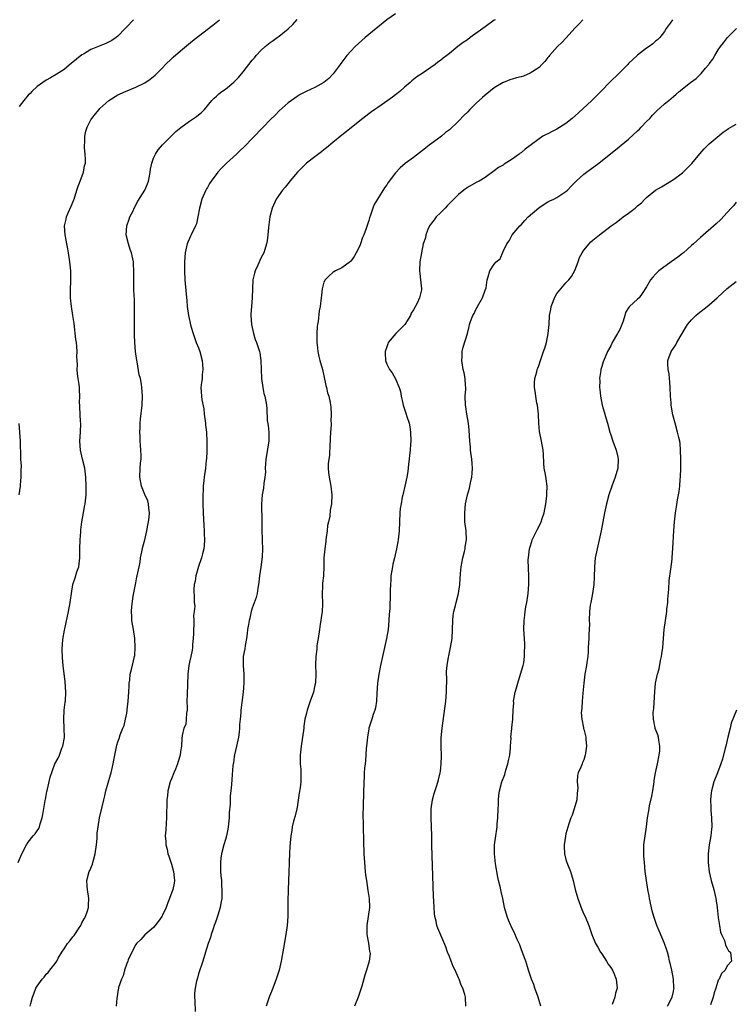
# Model space of a CAD drawing. Units: inches. Extents: x 2631000 to 2634000, y 1479000 to 1482000.
# Drawn here: x 2633461 to 2633621, y 1480811 to 1481031 of the extents above; entities that cross this region are included whole.
import ezdxf

# ---------------------------------------------------------------- set-up
doc = ezdxf.new("R2010")
doc.units = ezdxf.units.IN
doc.header["$MEASUREMENT"] = 0
doc.layers.add('LD26311479_10ft', color=93, linetype='Continuous')

msp = doc.modelspace()

# ---------------------------------------------------------------- linework, layer by layer
at = {"layer": 'LD26311479_10ft'}
for points, elevation in [([(2633545, 1481032.3), (2633543.04, 1481030.96), (2633541, 1481029.36), (2633539, 1481027.7), (2633538.18, 1481027), (2633535.95, 1481025), (2633535, 1481024), (2633534.13, 1481023), (2633533, 1481021.52), (2633532.63, 1481021), (2633531.07, 1481018.93), (2633530.08, 1481017.92), (2633529, 1481017), (2633527, 1481015.89), (2633525, 1481015), (2633523.69, 1481014.31), (2633523, 1481013.89), (2633522.47, 1481013.53), (2633521, 1481012.46), (2633519, 1481010.68), (2633518.19, 1481009.81), (2633517, 1481008.68), (2633515.42, 1481007), (2633515, 1481006.59), (2633513.54, 1481005), (2633513, 1481004.47), (2633511.29, 1481002.71), (2633510.25, 1481001.75), (2633509.47, 1481001), (2633507.28, 1480999), (2633506.12, 1480997.88), (2633505.36, 1480997), (2633503.81, 1480995), (2633503.5, 1480994.5), (2633503, 1480993.59), (2633502.76, 1480993.24), (2633502.63, 1480993), (2633501.76, 1480991), (2633501.22, 1480989), (2633500.88, 1480987), (2633500.53, 1480985.47), (2633500.37, 1480985), (2633499.4, 1480983), (2633499.25, 1480982.75), (2633499, 1480982.23), (2633498.6, 1480981.4), (2633498.49, 1480981), (2633498.36, 1480980.36), (2633498.04, 1480979), (2633497.9, 1480977), (2633497.91, 1480975), (2633497.98, 1480973), (2633498.24, 1480969.76), (2633498.38, 1480968.38), (2633498.49, 1480967), (2633498.78, 1480965), (2633499.33, 1480962.67), (2633499.82, 1480961), (2633500.52, 1480959), (2633501, 1480957.78), (2633501.28, 1480957), (2633501.81, 1480955), (2633501.93, 1480954.07), (2633501.98, 1480953), (2633501.81, 1480951.81), (2633501.81, 1480951), (2633501.59, 1480949.59), (2633501.56, 1480949), (2633501.67, 1480947), (2633501.76, 1480946.24), (2633502.19, 1480944.19), (2633502.31, 1480943), (2633502.55, 1480941), (2633502.58, 1480940.58), (2633502.79, 1480939), (2633502.89, 1480936.89), (2633502.84, 1480934.84), (2633502.76, 1480933), (2633502.73, 1480932.73), (2633502.59, 1480931), (2633502.28, 1480929), (2633502.22, 1480928.22), (2633502.05, 1480927), (2633502.04, 1480926.04), (2633501.98, 1480925), (2633501.98, 1480923), (2633502.05, 1480921), (2633502.22, 1480918.22), (2633502.31, 1480917), (2633502.3, 1480916.3), (2633502.36, 1480915), (2633502.29, 1480913.71), (2633502.19, 1480913), (2633501.9, 1480911.9), (2633501.71, 1480911), (2633501.03, 1480909.03), (2633500.4, 1480907), (2633500.23, 1480905.77), (2633500.07, 1480905), (2633499.95, 1480903.95), (2633500.05, 1480901.95), (2633500.06, 1480901), (2633500.17, 1480900.17), (2633500.05, 1480899), (2633499.91, 1480898.09), (2633499.99, 1480897), (2633499.99, 1480895.99), (2633499.93, 1480895), (2633499.9, 1480894.1), (2633499.83, 1480893), (2633499.68, 1480891.68), (2633499.65, 1480891), (2633499.58, 1480890.42), (2633499.3, 1480889), (2633499, 1480887.71), (2633498.86, 1480887), (2633498.63, 1480885), (2633498.48, 1480880.48), (2633498.44, 1480879), (2633498.48, 1480877.52), (2633498.45, 1480877), (2633498.32, 1480876.32), (2633498.28, 1480875), (2633498.16, 1480873.84), (2633497.77, 1480873), (2633497.33, 1480871.33), (2633497.28, 1480870.72), (2633497.2, 1480869), (2633497, 1480867.76), (2633496.92, 1480867), (2633496.44, 1480865.56), (2633496.32, 1480865), (2633495.86, 1480863.86), (2633495.49, 1480863), (2633495, 1480861.69), (2633494.72, 1480861), (2633494.2, 1480859), (2633494.09, 1480857.91), (2633493.97, 1480857), (2633493.89, 1480853), (2633493.78, 1480851.78), (2633493.7, 1480850.3), (2633493.58, 1480849), (2633493.69, 1480847.69), (2633493.71, 1480847), (2633494.01, 1480846.01), (2633494.19, 1480845), (2633494.42, 1480844.42), (2633495, 1480842.66), (2633495.45, 1480841), (2633495.58, 1480839.58), (2633495.66, 1480839), (2633495.58, 1480838.42), (2633495.3, 1480837), (2633494.56, 1480835), (2633494.1, 1480833.9), (2633493.81, 1480833), (2633493, 1480831.29), (2633492.84, 1480831), (2633492.08, 1480829.92), (2633491, 1480828.54), (2633489, 1480826.93), (2633488.11, 1480825.89), (2633487.19, 1480825), (2633487, 1480824.73), (2633486.14, 1480823), (2633485.34, 1480821.34), (2633485.22, 1480821), (2633485, 1480820.49), (2633484.53, 1480819), (2633484.21, 1480817.79), (2633483.81, 1480817), (2633483.19, 1480815.19), (2633483.14, 1480815), (2633483, 1480814.24), (2633482.87, 1480813.13), (2633482.81, 1480812.81), (2633482.63, 1480811)], 8890), ([(2633460.74, 1480843), (2633461.55, 1480845), (2633462.6, 1480847), (2633463, 1480847.53), (2633464.15, 1480849), (2633464.55, 1480849.45), (2633465, 1480850.12), (2633465.37, 1480850.63), (2633465.51, 1480851), (2633465.67, 1480851.67), (2633466.16, 1480853), (2633466.3, 1480853.7), (2633466.83, 1480856.83), (2633466.84, 1480857.16), (2633467, 1480857.94), (2633467.16, 1480858.84), (2633467.35, 1480859.35), (2633467.91, 1480862.09), (2633468.97, 1480865), (2633469.68, 1480866.32), (2633469.96, 1480867), (2633470.51, 1480868.51), (2633470.73, 1480869), (2633471.09, 1480870.91), (2633471.07, 1480873), (2633470.96, 1480875), (2633471.04, 1480877), (2633471.24, 1480878.76), (2633471.3, 1480879), (2633471.44, 1480881), (2633471.29, 1480883.29), (2633470.81, 1480887), (2633470.66, 1480888.66), (2633470.58, 1480890.58), (2633470.73, 1480892.73), (2633471.13, 1480894.87), (2633471.17, 1480895.17), (2633472.01, 1480899), (2633472.39, 1480901), (2633472.47, 1480901.53), (2633472.64, 1480903), (2633472.96, 1480905), (2633473.48, 1480906.52), (2633473.89, 1480907.89), (2633474.27, 1480909), (2633474.37, 1480909.63), (2633474.5, 1480911), (2633474.5, 1480913), (2633474.59, 1480915), (2633474.75, 1480916.75), (2633474.78, 1480917.22), (2633475, 1480919), (2633475.32, 1480921), (2633475.56, 1480922.44), (2633475.71, 1480923), (2633475.92, 1480925), (2633475.95, 1480927), (2633475.9, 1480929), (2633475.63, 1480931), (2633475.14, 1480933), (2633474.67, 1480935), (2633474.56, 1480937), (2633474.69, 1480939), (2633474.72, 1480941), (2633474.69, 1480941.31), (2633474.6, 1480943), (2633474.55, 1480944.55), (2633474.5, 1480945), (2633474.48, 1480945.52), (2633474.5, 1480947), (2633474.46, 1480948.46), (2633474.42, 1480949), (2633474.35, 1480949.65), (2633474.17, 1480951), (2633474.01, 1480952.01), (2633473.95, 1480953), (2633474.01, 1480953.99), (2633473.93, 1480955), (2633473.89, 1480955.89), (2633473.93, 1480957), (2633473.86, 1480958.14), (2633473.77, 1480959), (2633473.66, 1480959.66), (2633473.23, 1480963.23), (2633473, 1480965), (2633472.68, 1480967), (2633472.45, 1480969), (2633472.47, 1480969.53), (2633472.43, 1480971), (2633472.5, 1480972.5), (2633472.54, 1480973), (2633472.53, 1480975), (2633472.28, 1480977), (2633471.97, 1480979), (2633471.87, 1480979.87), (2633471.66, 1480981), (2633471.33, 1480982.67), (2633471.28, 1480983), (2633471.08, 1480985), (2633471.47, 1480986.53), (2633471.54, 1480987), (2633471.9, 1480987.9), (2633472.6, 1480989.4), (2633473.19, 1480990.81), (2633473.24, 1480991), (2633473.88, 1480993), (2633474.13, 1480993.87), (2633474.62, 1480995), (2633475.37, 1480997), (2633475.6, 1480998.4), (2633475.76, 1480999), (2633475.79, 1480999.79), (2633475.75, 1481001), (2633475.6, 1481002.4), (2633475.58, 1481003), (2633475.62, 1481003.62), (2633475.61, 1481005), (2633475.85, 1481006.15), (2633476.13, 1481007), (2633477, 1481008.63), (2633477.22, 1481009), (2633478.01, 1481009.99), (2633478.84, 1481011), (2633479, 1481011.17), (2633481, 1481013), (2633483, 1481014.25), (2633483.51, 1481014.49), (2633484.7, 1481015), (2633487, 1481015.93), (2633489, 1481016.94), (2633490.24, 1481017.76), (2633491, 1481018.34), (2633491.35, 1481018.65), (2633493, 1481020.3), (2633493.68, 1481021), (2633495, 1481022.3), (2633495.37, 1481022.64), (2633497, 1481024.04), (2633499.7, 1481026.3), (2633501, 1481027.35), (2633504.22, 1481029.78), (2633505.69, 1481031)], 8910), ([(2633486.5, 1481031), (2633485, 1481029.44), (2633484.61, 1481029), (2633483, 1481027.31), (2633482.63, 1481027), (2633481.67, 1481026.33), (2633480.32, 1481025.68), (2633478.87, 1481025.13), (2633477, 1481024.36), (2633475.33, 1481023.33), (2633475, 1481023.15), (2633473.77, 1481022.23), (2633473, 1481021.52), (2633472.7, 1481021.3), (2633471, 1481019.89), (2633469.23, 1481018.77), (2633467.97, 1481018.03), (2633467, 1481017.5), (2633465, 1481016.09), (2633463.85, 1481015), (2633463.44, 1481014.56), (2633463, 1481014.17), (2633462.06, 1481013), (2633461, 1481011.63)], 8920), ([(2633463.47, 1480811), (2633463.6, 1480811.6), (2633463.93, 1480813), (2633464.27, 1480813.73), (2633464.72, 1480815), (2633465, 1480815.48), (2633466.1, 1480817), (2633466.56, 1480817.44), (2633467, 1480818.12), (2633467.5, 1480818.5), (2633467.82, 1480819), (2633469, 1480820.47), (2633469.37, 1480821), (2633469.67, 1480821.67), (2633470.53, 1480823), (2633471, 1480823.78), (2633471.81, 1480825), (2633472.38, 1480825.62), (2633473, 1480826.47), (2633473.28, 1480826.72), (2633473.43, 1480827), (2633474.26, 1480828.26), (2633474.78, 1480829), (2633475, 1480829.54), (2633475.52, 1480830.48), (2633475.82, 1480831), (2633476.23, 1480832.23), (2633476.44, 1480833), (2633476.45, 1480833.55), (2633476.51, 1480835), (2633476.25, 1480837), (2633476.18, 1480837.82), (2633476.12, 1480839), (2633476.59, 1480841), (2633476.73, 1480841.27), (2633477.32, 1480842.68), (2633477.41, 1480843), (2633477.55, 1480843.55), (2633477.98, 1480845), (2633478.25, 1480847), (2633478.38, 1480848.38), (2633478.43, 1480849.57), (2633478.6, 1480851), (2633478.9, 1480853), (2633479.48, 1480855.48), (2633479.86, 1480857), (2633480.12, 1480857.88), (2633480.35, 1480859), (2633481.38, 1480862.62), (2633481.5, 1480863), (2633481.68, 1480863.68), (2633481.95, 1480865), (2633482.11, 1480865.89), (2633482.81, 1480869.19), (2633483, 1480869.92), (2633483.29, 1480870.71), (2633483.54, 1480871.54), (2633484.14, 1480873), (2633484.44, 1480873.56), (2633484.75, 1480875), (2633485, 1480876.34), (2633485.11, 1480877), (2633485.11, 1480877.11), (2633485.35, 1480879), (2633485.48, 1480881), (2633485.52, 1480882.48), (2633485.56, 1480883), (2633485.68, 1480883.68), (2633485.79, 1480885), (2633486.09, 1480886.09), (2633486.74, 1480889), (2633486.77, 1480889.23), (2633486.87, 1480891), (2633486.77, 1480893), (2633486.47, 1480895), (2633486.13, 1480897), (2633486.12, 1480897.88), (2633486.04, 1480899), (2633486.1, 1480900.1), (2633486.44, 1480902.44), (2633487, 1480905.42), (2633487.28, 1480906.72), (2633487.36, 1480907), (2633487.74, 1480909), (2633487.97, 1480910.03), (2633488.09, 1480911), (2633488.35, 1480912.35), (2633488.59, 1480913.41), (2633489, 1480915.01), (2633489.46, 1480917), (2633489.7, 1480918.3), (2633489.87, 1480919), (2633490.02, 1480920.02), (2633490.1, 1480921), (2633489.93, 1480922.07), (2633489.86, 1480923), (2633489.67, 1480923.67), (2633489, 1480925.11), (2633488.29, 1480927), (2633487.94, 1480929), (2633488.02, 1480931), (2633488.1, 1480932.1), (2633488.2, 1480933), (2633488.2, 1480933.8), (2633488.17, 1480935), (2633488.1, 1480936.1), (2633488.02, 1480937), (2633487.96, 1480938.04), (2633487.95, 1480939), (2633488, 1480940), (2633488.02, 1480941), (2633488.09, 1480941.91), (2633488.43, 1480945), (2633488.54, 1480947), (2633488.4, 1480949), (2633488.29, 1480949.71), (2633488.03, 1480951), (2633487.8, 1480951.8), (2633487.32, 1480954.68), (2633487.25, 1480955), (2633486.98, 1480957), (2633486.79, 1480959), (2633486.75, 1480960.75), (2633486.73, 1480961), (2633486.73, 1480964.73), (2633486.75, 1480966.75), (2633486.72, 1480968.72), (2633486.64, 1480969.36), (2633486.57, 1480971), (2633486.55, 1480972.55), (2633486.56, 1480974.56), (2633486.6, 1480975), (2633486.49, 1480976.49), (2633486.49, 1480977), (2633486.36, 1480977.64), (2633486.04, 1480979), (2633485.76, 1480979.76), (2633485.36, 1480981), (2633484.87, 1480983), (2633485, 1480985), (2633485.52, 1480986.48), (2633485.69, 1480987), (2633486.4, 1480988.4), (2633486.68, 1480989), (2633487.49, 1480990.51), (2633489.06, 1480993), (2633489.6, 1480994.4), (2633489.86, 1480995), (2633490.11, 1480996.11), (2633490.25, 1480997), (2633490.31, 1480997.69), (2633490.59, 1480999), (2633491, 1481000.11), (2633491.4, 1481001), (2633491.99, 1481002.01), (2633493, 1481003.12), (2633495, 1481005.08), (2633495.92, 1481006.08), (2633497.04, 1481006.96), (2633499, 1481008.38), (2633500.57, 1481009.43), (2633501, 1481009.76), (2633501.67, 1481010.33), (2633502.38, 1481011), (2633504.02, 1481013), (2633504.5, 1481013.5), (2633505, 1481013.96), (2633505.54, 1481014.46), (2633506.2, 1481015), (2633507, 1481015.54), (2633508.9, 1481017.1), (2633509.9, 1481018.1), (2633511, 1481019.38), (2633513, 1481021.96), (2633513.47, 1481022.53), (2633513.87, 1481023), (2633515, 1481024.22), (2633515.86, 1481025), (2633517, 1481025.88), (2633517.67, 1481026.33), (2633518.56, 1481027), (2633519, 1481027.32), (2633521, 1481028.97), (2633522.06, 1481029.94), (2633523, 1481031.01)], 8900), ([(2633567.23, 1481031), (2633567, 1481030.86), (2633565, 1481029.42), (2633564.44, 1481029), (2633561.62, 1481027), (2633561, 1481026.53), (2633560.07, 1481025.93), (2633558.9, 1481025), (2633557, 1481023.45), (2633556.42, 1481023), (2633555.6, 1481022.4), (2633555, 1481021.9), (2633554.45, 1481021.55), (2633553.79, 1481021), (2633550.92, 1481019), (2633549.74, 1481018.27), (2633549, 1481017.66), (2633548.61, 1481017.39), (2633548.23, 1481017), (2633547, 1481015.93), (2633545.97, 1481015), (2633545, 1481014.24), (2633544.27, 1481013.73), (2633543.28, 1481013), (2633541, 1481011.45), (2633540.36, 1481011), (2633539.58, 1481010.42), (2633539, 1481010.03), (2633537, 1481008.46), (2633535.11, 1481006.89), (2633533, 1481005.24), (2633531, 1481003.64), (2633529.59, 1481002.41), (2633529, 1481001.97), (2633528.46, 1481001.54), (2633527, 1481000.45), (2633525.13, 1480999), (2633524.05, 1480997.95), (2633523.13, 1480997), (2633521.42, 1480995), (2633521.25, 1480994.75), (2633520.34, 1480993.66), (2633519.76, 1480993), (2633518.36, 1480991), (2633517.47, 1480989), (2633516.96, 1480987), (2633516.73, 1480985.27), (2633516.62, 1480984.62), (2633516.46, 1480983), (2633516.32, 1480981.68), (2633516.18, 1480981), (2633515.78, 1480979.78), (2633515.56, 1480979), (2633515, 1480977.99), (2633514.67, 1480977.33), (2633514.25, 1480976.25), (2633513.67, 1480975), (2633513.51, 1480974.49), (2633513.17, 1480973), (2633513.03, 1480970.97), (2633512.98, 1480968.98), (2633512.8, 1480967), (2633512.68, 1480965.32), (2633512.67, 1480965), (2633512.81, 1480963), (2633513.26, 1480961), (2633513.69, 1480959.69), (2633513.95, 1480959), (2633514.59, 1480957), (2633514.67, 1480956.67), (2633514.89, 1480955), (2633514.96, 1480953.04), (2633515.08, 1480951), (2633515.37, 1480949), (2633515.62, 1480947.62), (2633515.82, 1480947), (2633516.16, 1480945), (2633516.24, 1480944.24), (2633516.36, 1480941.64), (2633516.52, 1480940.52), (2633516.67, 1480939), (2633516.7, 1480937), (2633516.64, 1480936.64), (2633516.21, 1480933.79), (2633516.04, 1480933), (2633515.94, 1480931.94), (2633515.92, 1480931), (2633515.93, 1480930.07), (2633515.83, 1480929), (2633515.59, 1480927.59), (2633515.51, 1480926.49), (2633515.2, 1480925), (2633515.04, 1480922.95), (2633515.16, 1480919.16), (2633515.13, 1480918.87), (2633515.17, 1480917), (2633515.25, 1480915.25), (2633515.23, 1480914.77), (2633515.28, 1480913), (2633515.21, 1480911.21), (2633514.92, 1480908.92), (2633514.64, 1480907), (2633514.48, 1480905.52), (2633514.41, 1480905), (2633514.25, 1480904.25), (2633514.07, 1480903), (2633513.88, 1480902.12), (2633513, 1480899.75), (2633512.79, 1480899), (2633512.46, 1480897.54), (2633512.3, 1480897), (2633512.13, 1480896.13), (2633511.96, 1480895), (2633511.88, 1480894.12), (2633511.7, 1480893), (2633511.4, 1480891.4), (2633511.34, 1480890.66), (2633511, 1480889), (2633510.97, 1480886.97), (2633511.11, 1480885), (2633511.13, 1480883), (2633510.97, 1480881), (2633510.69, 1480878.69), (2633510.46, 1480877), (2633510.44, 1480876.44), (2633510.29, 1480875), (2633510.19, 1480873.81), (2633510.18, 1480873), (2633510.08, 1480872.08), (2633509.94, 1480871), (2633509.64, 1480869.64), (2633509.52, 1480869), (2633509.07, 1480867.07), (2633509, 1480866.65), (2633508.81, 1480865.19), (2633508.74, 1480865), (2633508.67, 1480864.67), (2633508.45, 1480861.55), (2633508.41, 1480860.41), (2633508.25, 1480859), (2633508.1, 1480857.9), (2633508.05, 1480856.05), (2633507.88, 1480854.12), (2633507.85, 1480853), (2633507.65, 1480851), (2633507.57, 1480850.43), (2633507.24, 1480849), (2633507, 1480848.17), (2633506.63, 1480847), (2633506.14, 1480845), (2633506.01, 1480844.01), (2633505.91, 1480843), (2633505.95, 1480842.05), (2633505.93, 1480841), (2633506.03, 1480840.03), (2633506.12, 1480839), (2633506.16, 1480837.84), (2633506.25, 1480837), (2633506.23, 1480836.23), (2633506.18, 1480835), (2633506.02, 1480833.98), (2633505.84, 1480833), (2633505.32, 1480831.32), (2633505.19, 1480830.81), (2633505, 1480830.32), (2633504.68, 1480829.32), (2633504.54, 1480829), (2633504.26, 1480828.26), (2633503.85, 1480827), (2633503.67, 1480826.33), (2633503.18, 1480825), (2633502.55, 1480823), (2633501.96, 1480821), (2633501, 1480818.17), (2633500.76, 1480817.24), (2633500.68, 1480817), (2633500.58, 1480816.58), (2633500.25, 1480815), (2633500.14, 1480813.86), (2633500.11, 1480813), (2633500.16, 1480812.15), (2633500.23, 1480809.77)], 8880), ([(2633586.8, 1481031), (2633585.94, 1481030.06), (2633585, 1481029.11), (2633583.05, 1481026.95), (2633582.1, 1481025.9), (2633581.11, 1481025), (2633579.35, 1481023), (2633579.21, 1481022.79), (2633579, 1481022.58), (2633578.32, 1481021.68), (2633577.66, 1481021), (2633577, 1481020.37), (2633575, 1481019.04), (2633573.57, 1481018.43), (2633573, 1481018.26), (2633571.99, 1481018.01), (2633571, 1481017.7), (2633570.45, 1481017.55), (2633569.09, 1481017), (2633569, 1481016.96), (2633567, 1481015.77), (2633565, 1481014.19), (2633564.37, 1481013.63), (2633563, 1481012.37), (2633561.59, 1481011), (2633561, 1481010.38), (2633560.28, 1481009.72), (2633559, 1481008.35), (2633557, 1481006.46), (2633556.16, 1481005.84), (2633555.26, 1481005), (2633554.32, 1481004.32), (2633553, 1481003.39), (2633552.5, 1481003), (2633551.63, 1481002.37), (2633549, 1481000.3), (2633547.11, 1480998.89), (2633546.02, 1480997.98), (2633545, 1480996.84), (2633543.34, 1480994.66), (2633543, 1480994.15), (2633542.49, 1480993.51), (2633540.92, 1480991), (2633540.21, 1480989.79), (2633539.9, 1480989), (2633539.37, 1480987.37), (2633539.17, 1480986.83), (2633539, 1480986.2), (2633538.69, 1480985.31), (2633538.44, 1480984.44), (2633537.89, 1480983), (2633537.61, 1480982.39), (2633537.17, 1480981), (2633537, 1480980.54), (2633536.22, 1480979), (2633535.78, 1480978.22), (2633535, 1480977.18), (2633534.91, 1480977.09), (2633533, 1480975.69), (2633531.58, 1480975), (2633531.23, 1480974.77), (2633531, 1480974.64), (2633530.14, 1480973.86), (2633529.26, 1480973), (2633529, 1480972.46), (2633528.57, 1480971), (2633528.44, 1480969.56), (2633528.37, 1480969), (2633528.18, 1480967), (2633527.95, 1480966.05), (2633527.7, 1480963.7), (2633527.53, 1480963), (2633527.46, 1480962.54), (2633527.41, 1480961), (2633527.44, 1480959), (2633527.5, 1480958.5), (2633527.63, 1480957), (2633527.86, 1480955.86), (2633528.09, 1480955), (2633528.67, 1480953), (2633529, 1480951.56), (2633529.4, 1480949.4), (2633529.54, 1480949), (2633529.79, 1480947.79), (2633530.09, 1480947), (2633530.4, 1480945.6), (2633530.5, 1480945), (2633530.56, 1480944.56), (2633530.64, 1480943), (2633530.54, 1480941.46), (2633530.6, 1480941), (2633530.62, 1480940.62), (2633530.5, 1480939), (2633530.41, 1480937.59), (2633530.39, 1480937), (2633530.32, 1480936.32), (2633530.22, 1480933.78), (2633530.07, 1480933), (2633529.94, 1480931.94), (2633529.95, 1480931), (2633530.01, 1480930.01), (2633530.17, 1480929), (2633530.57, 1480927), (2633530.79, 1480925), (2633530.67, 1480923), (2633530.42, 1480921.58), (2633530.28, 1480920.28), (2633530, 1480919), (2633529.8, 1480918.2), (2633529.69, 1480917), (2633529.53, 1480915.53), (2633529.44, 1480915), (2633529.41, 1480914.59), (2633529.19, 1480913), (2633528.99, 1480911), (2633528.98, 1480909.02), (2633528.9, 1480907), (2633528.67, 1480905.33), (2633528.68, 1480904.68), (2633528.58, 1480903), (2633528.67, 1480900.67), (2633528.6, 1480899), (2633528.37, 1480897.63), (2633528.3, 1480897), (2633528.19, 1480896.19), (2633527.98, 1480895), (2633527.69, 1480893), (2633527.44, 1480891.44), (2633527.39, 1480891), (2633527.38, 1480890.62), (2633527.16, 1480889), (2633527.15, 1480887.15), (2633527.22, 1480885), (2633527.1, 1480883.1), (2633527, 1480882.59), (2633526.64, 1480881), (2633525.96, 1480879), (2633525.26, 1480877), (2633525, 1480876.03), (2633524.76, 1480875), (2633524.53, 1480873.47), (2633524.5, 1480873), (2633524.24, 1480871), (2633523.9, 1480869), (2633523.67, 1480867), (2633523.7, 1480865), (2633523.83, 1480863.83), (2633523.87, 1480863), (2633523.82, 1480862.18), (2633523.83, 1480861), (2633523.67, 1480859.67), (2633523.48, 1480858.52), (2633523, 1480855.37), (2633522.93, 1480855), (2633522.57, 1480853.43), (2633522.22, 1480852.22), (2633521.93, 1480851), (2633521.82, 1480850.18), (2633521.61, 1480849), (2633521.44, 1480847.44), (2633521.4, 1480846.6), (2633521.28, 1480845), (2633521.22, 1480843.22), (2633521.22, 1480842.78), (2633521.17, 1480841), (2633521.1, 1480838.9), (2633521.01, 1480837), (2633521, 1480836.37), (2633520.97, 1480835), (2633520.98, 1480833.02), (2633520.96, 1480831), (2633520.82, 1480829), (2633520.52, 1480827), (2633519.96, 1480823.96), (2633519.69, 1480822.31), (2633519.46, 1480821), (2633518.99, 1480819), (2633518.32, 1480817), (2633517.56, 1480815), (2633516.78, 1480813), (2633516.1, 1480811)], 8870), ([(2633606.81, 1481031), (2633606.25, 1481030.25), (2633605.39, 1481029), (2633605, 1481028.38), (2633603.96, 1481027), (2633603.46, 1481026.54), (2633603, 1481026.19), (2633602.36, 1481025.64), (2633601.57, 1481025), (2633601, 1481024.64), (2633599, 1481023.09), (2633597, 1481021.2), (2633596.81, 1481021), (2633594.83, 1481019), (2633592.87, 1481017.13), (2633590.82, 1481015), (2633588.81, 1481013), (2633585.8, 1481010.2), (2633584.4, 1481009), (2633583, 1481007.88), (2633581, 1481006.61), (2633579.93, 1481006.07), (2633579, 1481005.58), (2633578.58, 1481005.42), (2633577.88, 1481005), (2633577, 1481004.41), (2633575, 1481002.92), (2633573.89, 1481002.11), (2633573, 1481001.33), (2633572.8, 1481001.2), (2633572.57, 1481001), (2633571, 1480999.87), (2633569.24, 1480998.76), (2633569, 1480998.59), (2633567.98, 1480998.02), (2633567, 1480997.27), (2633565, 1480995.82), (2633563.61, 1480995), (2633563, 1480994.68), (2633561, 1480993.57), (2633560.25, 1480993), (2633559, 1480991.98), (2633557.99, 1480991), (2633556.53, 1480989.47), (2633556.02, 1480989), (2633555, 1480987.94), (2633554.05, 1480987), (2633553.63, 1480986.37), (2633553, 1480985.61), (2633552.56, 1480985), (2633552.2, 1480984.2), (2633551.71, 1480983), (2633551.64, 1480982.36), (2633551.17, 1480981), (2633550.75, 1480979), (2633550.42, 1480977), (2633550.32, 1480975), (2633550.37, 1480974.37), (2633550.58, 1480973), (2633550.79, 1480971), (2633550.75, 1480970.75), (2633550.3, 1480969), (2633549.8, 1480967.8), (2633549, 1480966.29), (2633548.46, 1480965.54), (2633548.3, 1480965), (2633547.07, 1480963), (2633547, 1480962.91), (2633546.01, 1480961.99), (2633545.07, 1480961), (2633543.37, 1480959), (2633543.28, 1480958.72), (2633543, 1480958.06), (2633542.69, 1480957), (2633542.65, 1480956.65), (2633542.73, 1480955), (2633543, 1480954.2), (2633543.63, 1480953), (2633544.22, 1480952.22), (2633545, 1480950.93), (2633545.82, 1480949), (2633546.11, 1480948.11), (2633546.26, 1480947), (2633546.59, 1480945.41), (2633546.7, 1480945), (2633547.28, 1480943.28), (2633547.49, 1480942.51), (2633548, 1480941), (2633548.18, 1480940.18), (2633548.35, 1480939), (2633548.4, 1480937), (2633548.32, 1480936.32), (2633548.22, 1480935), (2633548.11, 1480933.89), (2633547.99, 1480933), (2633547.86, 1480931.86), (2633547.73, 1480930.27), (2633547.52, 1480929), (2633547.05, 1480926.95), (2633546.65, 1480925.35), (2633546.57, 1480925), (2633546.49, 1480924.49), (2633546.2, 1480923), (2633546.04, 1480921.96), (2633545.94, 1480921), (2633545.84, 1480919), (2633545.76, 1480917), (2633545.55, 1480915), (2633545.48, 1480914.52), (2633545.23, 1480913), (2633544.77, 1480911), (2633544.4, 1480909.6), (2633544.27, 1480909), (2633543.95, 1480907), (2633543.92, 1480906.08), (2633543.83, 1480905), (2633543.78, 1480903.78), (2633543.77, 1480903), (2633543.67, 1480899.67), (2633543.64, 1480899), (2633543.58, 1480898.42), (2633543.51, 1480897), (2633543.3, 1480895), (2633542.97, 1480893), (2633542.53, 1480891), (2633542.05, 1480889), (2633541.62, 1480887), (2633541.25, 1480885), (2633540.97, 1480883), (2633540.81, 1480880.81), (2633540.71, 1480879), (2633540.5, 1480877.5), (2633540.37, 1480877), (2633540.01, 1480876.01), (2633539.7, 1480875), (2633539.04, 1480873), (2633539, 1480872.82), (2633538.7, 1480871), (2633538.52, 1480869), (2633538.46, 1480868.46), (2633538.27, 1480865.73), (2633538.17, 1480865), (2633538.07, 1480864.07), (2633538, 1480863), (2633537.98, 1480862.02), (2633537.91, 1480861), (2633537.79, 1480855.79), (2633537.74, 1480855), (2633537.71, 1480854.29), (2633537.76, 1480851), (2633537.84, 1480847.84), (2633537.93, 1480845), (2633538.05, 1480843), (2633538.23, 1480841), (2633538.31, 1480840.31), (2633538.49, 1480839), (2633538.82, 1480836.82), (2633539.06, 1480835), (2633539.14, 1480833), (2633538.88, 1480831), (2633538.58, 1480829), (2633538.57, 1480828.57), (2633538.61, 1480827), (2633538.96, 1480825.04), (2633539.19, 1480823.19), (2633539.26, 1480823), (2633539.28, 1480822.72), (2633539.11, 1480821), (2633538.5, 1480819), (2633538.11, 1480817.89), (2633537.43, 1480815.43), (2633536.67, 1480813), (2633535.83, 1480811)], 8860), ([(2633560.69, 1480811), (2633560.57, 1480813), (2633560.42, 1480813.58), (2633560, 1480815), (2633559.64, 1480815.64), (2633559.16, 1480817), (2633559, 1480817.29), (2633558.29, 1480819), (2633557.86, 1480819.86), (2633557.4, 1480821), (2633557, 1480822.07), (2633556.61, 1480823), (2633556.23, 1480824.22), (2633554.4, 1480828.4), (2633554.22, 1480829), (2633554.07, 1480829.93), (2633553.78, 1480831), (2633553.67, 1480831.67), (2633553.59, 1480833), (2633553.54, 1480834.46), (2633553.47, 1480835.47), (2633553.1, 1480846.9), (2633553.06, 1480849), (2633553.01, 1480851), (2633552.91, 1480853), (2633552.9, 1480855), (2633553.2, 1480857), (2633553.58, 1480858.42), (2633554.19, 1480860.19), (2633554.56, 1480861.44), (2633554.95, 1480863), (2633555, 1480863.33), (2633555.18, 1480865), (2633555.23, 1480866.77), (2633555.15, 1480869), (2633555.15, 1480870.85), (2633555.37, 1480873), (2633556.09, 1480877.91), (2633556.2, 1480879), (2633556.36, 1480881), (2633556.4, 1480884.4), (2633556.37, 1480885), (2633556.37, 1480885.63), (2633556.48, 1480887), (2633556.8, 1480888.8), (2633556.85, 1480889.15), (2633557.26, 1480891), (2633557.59, 1480893), (2633557.71, 1480895), (2633557.74, 1480897), (2633557.86, 1480898.14), (2633557.98, 1480899), (2633558.35, 1480900.35), (2633558.49, 1480901), (2633559.05, 1480903), (2633559.34, 1480905), (2633559.51, 1480907.51), (2633559.65, 1480909), (2633559.85, 1480910.15), (2633560.02, 1480911), (2633560.37, 1480912.37), (2633560.5, 1480913), (2633560.54, 1480913.46), (2633560.8, 1480915), (2633560.72, 1480917), (2633560.47, 1480919), (2633560.41, 1480920.41), (2633560.41, 1480921), (2633560.62, 1480923), (2633561.04, 1480925), (2633561.45, 1480926.55), (2633561.7, 1480927.7), (2633562.01, 1480929), (2633562.1, 1480929.9), (2633562.17, 1480931), (2633562.05, 1480932.05), (2633561.98, 1480933), (2633561.72, 1480935), (2633561.68, 1480935.68), (2633561.55, 1480937), (2633561.42, 1480939.42), (2633561.26, 1480941), (2633560.91, 1480943), (2633560.66, 1480944.66), (2633560.58, 1480945), (2633560.54, 1480947), (2633560.63, 1480948.63), (2633560.63, 1480949), (2633560.57, 1480949.43), (2633560.5, 1480951), (2633560.27, 1480952.27), (2633560.09, 1480953), (2633559.76, 1480955), (2633559.82, 1480955.82), (2633559.85, 1480957), (2633560.06, 1480957.94), (2633561.01, 1480961), (2633561.43, 1480962.57), (2633561.5, 1480963), (2633561.7, 1480963.7), (2633562.21, 1480965), (2633562.51, 1480965.49), (2633563, 1480966.52), (2633563.17, 1480966.83), (2633563.24, 1480967), (2633564.39, 1480969), (2633565, 1480970.7), (2633565.09, 1480970.91), (2633565.15, 1480971), (2633565.2, 1480971.2), (2633565.45, 1480973), (2633565.62, 1480973.62), (2633566.03, 1480975), (2633567, 1480976.51), (2633567.45, 1480977), (2633568.31, 1480977.69), (2633569, 1480979.28), (2633569.84, 1480981), (2633570.3, 1480981.7), (2633571.01, 1480983), (2633572.73, 1480985), (2633573, 1480985.25), (2633573.81, 1480986.19), (2633574.61, 1480987), (2633576.94, 1480989.06), (2633578.12, 1480989.88), (2633579, 1480990.4), (2633579.4, 1480990.6), (2633580.33, 1480991), (2633581, 1480991.34), (2633583, 1480992.65), (2633583.38, 1480993), (2633584.15, 1480993.85), (2633585.27, 1480995), (2633587, 1480996.58), (2633587.56, 1480997), (2633588.41, 1480997.59), (2633590.33, 1480999), (2633593, 1481001.13), (2633594.05, 1481001.95), (2633597, 1481004.36), (2633599, 1481006.21), (2633599.39, 1481006.61), (2633599.82, 1481007), (2633601, 1481008.26), (2633601.72, 1481009), (2633602.32, 1481009.68), (2633603.29, 1481010.71), (2633605, 1481012.21), (2633605.94, 1481013), (2633607, 1481013.85), (2633607.6, 1481014.4), (2633608.3, 1481015), (2633610.81, 1481017), (2633612.08, 1481017.92), (2633613.19, 1481019), (2633614.16, 1481020.16), (2633614.89, 1481021), (2633615, 1481021.19), (2633615.79, 1481022.21), (2633616.22, 1481023), (2633617, 1481024.3), (2633617.47, 1481025), (2633618.16, 1481025.84), (2633619.07, 1481027), (2633621.1, 1481029)], 8850), ([(2633577.39, 1480811), (2633576.8, 1480813), (2633576.07, 1480815), (2633575.81, 1480815.81), (2633575.33, 1480817), (2633575, 1480817.94), (2633574.67, 1480819), (2633574.3, 1480820.3), (2633574.03, 1480821), (2633573.79, 1480821.79), (2633573, 1480823.75), (2633572.7, 1480824.7), (2633572.12, 1480825.88), (2633571.47, 1480827.47), (2633571, 1480828.34), (2633570.8, 1480828.8), (2633570.68, 1480829), (2633570.2, 1480830.2), (2633569.86, 1480831), (2633569.29, 1480833), (2633568.91, 1480835), (2633568.55, 1480836.55), (2633568.33, 1480837.67), (2633567.97, 1480839), (2633567.79, 1480839.79), (2633567.27, 1480842.73), (2633567.03, 1480845), (2633567.08, 1480847), (2633567.33, 1480849), (2633567.55, 1480850.45), (2633567.62, 1480851), (2633567.66, 1480851.66), (2633567.78, 1480853), (2633567.85, 1480855), (2633567.92, 1480855.92), (2633567.94, 1480857), (2633568.04, 1480857.96), (2633568.18, 1480859), (2633568.72, 1480861), (2633569.35, 1480862.65), (2633569.62, 1480863.62), (2633570.06, 1480865), (2633570.19, 1480865.81), (2633570.47, 1480867), (2633570.64, 1480868.64), (2633570.64, 1480869), (2633570.76, 1480870.76), (2633570.73, 1480871), (2633570.92, 1480872.92), (2633570.92, 1480873.08), (2633571, 1480873.7), (2633571.13, 1480875), (2633571.12, 1480875.12), (2633571.2, 1480877), (2633571.34, 1480878.66), (2633571.32, 1480879), (2633571.36, 1480879.36), (2633571.68, 1480881), (2633572, 1480882), (2633572.25, 1480883), (2633572.9, 1480885), (2633573.46, 1480887), (2633573.58, 1480887.58), (2633573.79, 1480889), (2633573.78, 1480890.22), (2633573.84, 1480891), (2633573.81, 1480891.81), (2633573.73, 1480893), (2633573.64, 1480895), (2633573.65, 1480897), (2633573.81, 1480898.19), (2633573.89, 1480899), (2633574.07, 1480900.07), (2633574.28, 1480901), (2633574.51, 1480902.51), (2633574.6, 1480903), (2633574.72, 1480905), (2633574.7, 1480907), (2633574.62, 1480908.62), (2633574.61, 1480910.61), (2633574.63, 1480911), (2633574.87, 1480913), (2633575, 1480913.47), (2633575.39, 1480914.61), (2633575.5, 1480915), (2633576.65, 1480917.35), (2633577.35, 1480918.65), (2633577.51, 1480919), (2633577.72, 1480919.72), (2633578.15, 1480921), (2633578.49, 1480923), (2633578.72, 1480924.72), (2633578.74, 1480925), (2633578.73, 1480925.27), (2633578.82, 1480927), (2633578.6, 1480928.6), (2633578.44, 1480929.56), (2633578.17, 1480931), (2633578.07, 1480932.07), (2633577.99, 1480934.01), (2633577.91, 1480935), (2633577.56, 1480937), (2633577.13, 1480939.13), (2633576.96, 1480940.96), (2633576.89, 1480943), (2633576.65, 1480945), (2633576.54, 1480945.46), (2633576.25, 1480947), (2633576.14, 1480948.14), (2633575.97, 1480949), (2633575.97, 1480950.03), (2633576.07, 1480951), (2633576.5, 1480952.5), (2633576.61, 1480953), (2633576.71, 1480953.29), (2633577, 1480953.99), (2633577.23, 1480954.77), (2633578, 1480957), (2633578.27, 1480957.73), (2633578.66, 1480959), (2633579.07, 1480961), (2633579.23, 1480963), (2633579.35, 1480965), (2633579.63, 1480966.37), (2633579.72, 1480967), (2633580.14, 1480968.14), (2633580.48, 1480969), (2633581, 1480969.95), (2633581.5, 1480970.5), (2633581.87, 1480971), (2633583, 1480972.34), (2633583.66, 1480973), (2633584.26, 1480973.74), (2633585, 1480975.03), (2633585.73, 1480977), (2633586.05, 1480977.95), (2633586.61, 1480979), (2633587, 1480979.6), (2633588.15, 1480981), (2633588.58, 1480981.42), (2633589, 1480981.82), (2633590.47, 1480983), (2633593.07, 1480985), (2633594.2, 1480985.8), (2633595, 1480986.43), (2633595.34, 1480986.66), (2633595.77, 1480987), (2633597, 1480987.88), (2633598.42, 1480989), (2633599, 1480989.5), (2633599.83, 1480990.17), (2633600.61, 1480991), (2633601, 1480991.36), (2633603, 1480992.98), (2633604.3, 1480993.7), (2633607, 1480995.35), (2633609, 1480996.88), (2633610.09, 1480997.91), (2633611.07, 1480998.93), (2633612.89, 1481001.11), (2633613.83, 1481002.17), (2633614.66, 1481003), (2633615, 1481003.32), (2633618.08, 1481005.92), (2633619, 1481006.52), (2633619.27, 1481006.73), (2633619.83, 1481007), (2633621, 1481007.7)], 8840), ([(2633621, 1480990.27), (2633620.44, 1480989.56), (2633619.86, 1480989), (2633619, 1480987.98), (2633617.57, 1480986.43), (2633616.54, 1480985.46), (2633613, 1480982.46), (2633611.44, 1480981), (2633611, 1480980.63), (2633609.23, 1480979), (2633609, 1480978.83), (2633607.98, 1480978.02), (2633606.48, 1480977), (2633603.75, 1480975), (2633603.35, 1480974.65), (2633603, 1480974.21), (2633602.39, 1480973.61), (2633601.9, 1480973), (2633601, 1480971.4), (2633600.05, 1480969.95), (2633599.32, 1480969), (2633599, 1480968.67), (2633597.22, 1480967), (2633597, 1480966.71), (2633596.33, 1480965.67), (2633596.18, 1480965), (2633595.8, 1480963.8), (2633595.47, 1480963), (2633595.32, 1480962.68), (2633595, 1480961.93), (2633594.69, 1480961.31), (2633594.52, 1480961), (2633593.33, 1480959), (2633593.22, 1480958.78), (2633593, 1480958.29), (2633592.27, 1480957), (2633591.77, 1480955.77), (2633591.28, 1480954.72), (2633591, 1480953.67), (2633590.83, 1480953.17), (2633590.8, 1480953), (2633590.79, 1480952.79), (2633590.5, 1480951), (2633590.55, 1480950.55), (2633590.5, 1480949), (2633590.56, 1480948.56), (2633590.68, 1480947), (2633591.1, 1480945), (2633591.51, 1480943.51), (2633591.7, 1480943), (2633592, 1480942), (2633592.29, 1480941), (2633592.82, 1480939), (2633593, 1480938.4), (2633593.46, 1480937), (2633594.18, 1480935), (2633594.56, 1480933.44), (2633594.67, 1480933), (2633594.59, 1480931), (2633594.01, 1480929), (2633593.26, 1480927), (2633592.59, 1480925), (2633592.02, 1480923), (2633591.6, 1480921), (2633590.88, 1480917), (2633590.45, 1480915), (2633589.96, 1480913), (2633589.55, 1480911), (2633589.36, 1480909), (2633589.31, 1480906.69), (2633589.2, 1480905), (2633588.9, 1480903), (2633588.63, 1480901.37), (2633588.53, 1480901), (2633588.43, 1480900.43), (2633588.26, 1480899), (2633588.21, 1480897), (2633588.23, 1480896.23), (2633588.2, 1480895), (2633588.11, 1480893.89), (2633588.1, 1480893), (2633587.98, 1480891), (2633587.97, 1480890.03), (2633587.87, 1480889), (2633587.66, 1480887.66), (2633587.61, 1480887), (2633587.24, 1480885), (2633587, 1480883), (2633586.8, 1480880.8), (2633586.62, 1480879), (2633586.52, 1480877.48), (2633586.43, 1480876.43), (2633586.52, 1480875), (2633586.93, 1480873.07), (2633586.93, 1480872.93), (2633587, 1480872.74), (2633587.44, 1480871), (2633587.44, 1480870.56), (2633587.57, 1480869), (2633587.39, 1480867.39), (2633587.3, 1480867), (2633587.22, 1480866.78), (2633587, 1480865.96), (2633586.68, 1480865.32), (2633586.59, 1480865), (2633586.33, 1480864.33), (2633585.72, 1480863), (2633585.58, 1480862.42), (2633585.5, 1480861), (2633585.67, 1480859.67), (2633585.62, 1480859), (2633585.54, 1480858.46), (2633585.44, 1480857), (2633584.85, 1480855), (2633584.38, 1480853.62), (2633584.12, 1480853), (2633583.62, 1480851.62), (2633583, 1480849.46), (2633582.87, 1480848.87), (2633582.6, 1480847), (2633582.6, 1480846.6), (2633582.65, 1480845), (2633583, 1480843.68), (2633583.21, 1480843), (2633584.02, 1480841), (2633584.25, 1480840.25), (2633584.58, 1480839), (2633585.03, 1480837), (2633585.63, 1480835), (2633586.54, 1480832.54), (2633587, 1480831.53), (2633587.26, 1480831), (2633588.1, 1480829), (2633588.77, 1480827), (2633589.59, 1480825), (2633590.15, 1480824.15), (2633590.74, 1480823), (2633591, 1480822.63), (2633592.05, 1480821), (2633592.39, 1480820.39), (2633593, 1480819.59), (2633593.36, 1480819), (2633593.67, 1480818.33), (2633594.23, 1480817), (2633594.41, 1480815), (2633594.08, 1480813.92), (2633593.95, 1480813), (2633593.34, 1480811.34)], 8830), ([(2633605.65, 1480811), (2633606.72, 1480813), (2633607, 1480814.27), (2633607.11, 1480814.89), (2633607.12, 1480815), (2633607.1, 1480815.1), (2633607, 1480817), (2633606.6, 1480819), (2633606.31, 1480820.31), (2633606.15, 1480821), (2633605.95, 1480821.95), (2633605.63, 1480823), (2633605.51, 1480823.51), (2633605, 1480824.96), (2633603.81, 1480827.81), (2633603.32, 1480829), (2633603, 1480829.88), (2633602.64, 1480831), (2633602.28, 1480832.28), (2633601.68, 1480835), (2633601.59, 1480835.59), (2633601.28, 1480837), (2633600.98, 1480839), (2633600.72, 1480841), (2633600.5, 1480843), (2633600.42, 1480844.42), (2633600.37, 1480845), (2633600.37, 1480845.63), (2633600.41, 1480847), (2633600.65, 1480849), (2633600.97, 1480851), (2633601.24, 1480853), (2633601.47, 1480854.53), (2633601.68, 1480855.68), (2633602.18, 1480857.82), (2633602.4, 1480859), (2633602.67, 1480861), (2633602.69, 1480861.31), (2633602.99, 1480863), (2633603.43, 1480865), (2633603.82, 1480867), (2633603.92, 1480867.92), (2633603.96, 1480869), (2633603.71, 1480870.29), (2633603.65, 1480871), (2633603.51, 1480871.51), (2633602.94, 1480872.94), (2633602.93, 1480873.07), (2633602.53, 1480875), (2633602.5, 1480876.5), (2633602.6, 1480877.4), (2633602.82, 1480881.18), (2633603, 1480883.02), (2633603.43, 1480885), (2633603.8, 1480886.2), (2633604.09, 1480888.09), (2633604.32, 1480889), (2633604.42, 1480889.58), (2633604.6, 1480891), (2633604.94, 1480895), (2633605.49, 1480899), (2633605.54, 1480899.54), (2633605.72, 1480901), (2633605.76, 1480901.76), (2633605.96, 1480903.96), (2633606.05, 1480905.95), (2633606.42, 1480908.42), (2633606.69, 1480910.69), (2633606.74, 1480911), (2633606.89, 1480913.11), (2633607.07, 1480917), (2633607.24, 1480919), (2633607.48, 1480921), (2633607.68, 1480922.32), (2633607.93, 1480923.93), (2633608.26, 1480925.74), (2633608.42, 1480927), (2633608.53, 1480928.53), (2633608.57, 1480929), (2633608.61, 1480931), (2633608.63, 1480933), (2633608.6, 1480935), (2633608.47, 1480936.47), (2633608.39, 1480937), (2633608.19, 1480937.81), (2633607.92, 1480939), (2633607.35, 1480941), (2633606.86, 1480942.86), (2633606.55, 1480944.55), (2633606.5, 1480945), (2633606.48, 1480945.52), (2633606.34, 1480947), (2633606.28, 1480949), (2633606.21, 1480950.21), (2633606.11, 1480951), (2633606.02, 1480952.02), (2633605.81, 1480953), (2633605.74, 1480954.26), (2633605.77, 1480955), (2633606.46, 1480957), (2633607.49, 1480958.51), (2633607.75, 1480959), (2633608.96, 1480961), (2633609.71, 1480962.29), (2633610.16, 1480963), (2633611, 1480964.05), (2633612, 1480965), (2633612.54, 1480965.46), (2633614.51, 1480967), (2633615, 1480967.41), (2633616.77, 1480969), (2633617.92, 1480970.08), (2633619, 1480971.07), (2633621, 1480972.64)], 8820), ([(2633460.91, 1480940.91), (2633461.19, 1480937), (2633461.32, 1480933.32), (2633461.3, 1480933), (2633461.41, 1480931.41), (2633461.37, 1480930.63), (2633461.38, 1480929), (2633461.23, 1480927.23), (2633461.23, 1480927), (2633460.95, 1480925.05)], 8920), ([(2633621.03, 1480877), (2633619.88, 1480874.12), (2633619.63, 1480873), (2633619.14, 1480871), (2633618.67, 1480869), (2633618.54, 1480868.54), (2633617.95, 1480866.05), (2633617.6, 1480865), (2633616.84, 1480863), (2633616.04, 1480861), (2633615.47, 1480859), (2633615.4, 1480858.6), (2633615.28, 1480857), (2633615.37, 1480855.37), (2633615.37, 1480854.63), (2633615.5, 1480853), (2633615.54, 1480851), (2633615.51, 1480850.49), (2633615.35, 1480849), (2633614.99, 1480846.99), (2633614.75, 1480845), (2633614.74, 1480844.74), (2633614.73, 1480843), (2633614.95, 1480840.95), (2633615.42, 1480839), (2633616, 1480837), (2633616.48, 1480835), (2633616.78, 1480833), (2633617, 1480830.77), (2633617.24, 1480829), (2633617.48, 1480827.48), (2633617.73, 1480827), (2633618.38, 1480825.62), (2633618.52, 1480825), (2633618.58, 1480824.58), (2633619, 1480823.91), (2633619.3, 1480823.3), (2633619.69, 1480823), (2633619.82, 1480822.18), (2633619.95, 1480821), (2633619, 1480819.96), (2633618.51, 1480819), (2633617.71, 1480818.29), (2633617.17, 1480817), (2633617, 1480816.77), (2633616.45, 1480815), (2633616.07, 1480813.93), (2633615.84, 1480813), (2633615.28, 1480811.28)], 8810)]:
    msp.add_lwpolyline(points, dxfattribs=dict(at, elevation=elevation))

doc.saveas('drawing.dxf')
